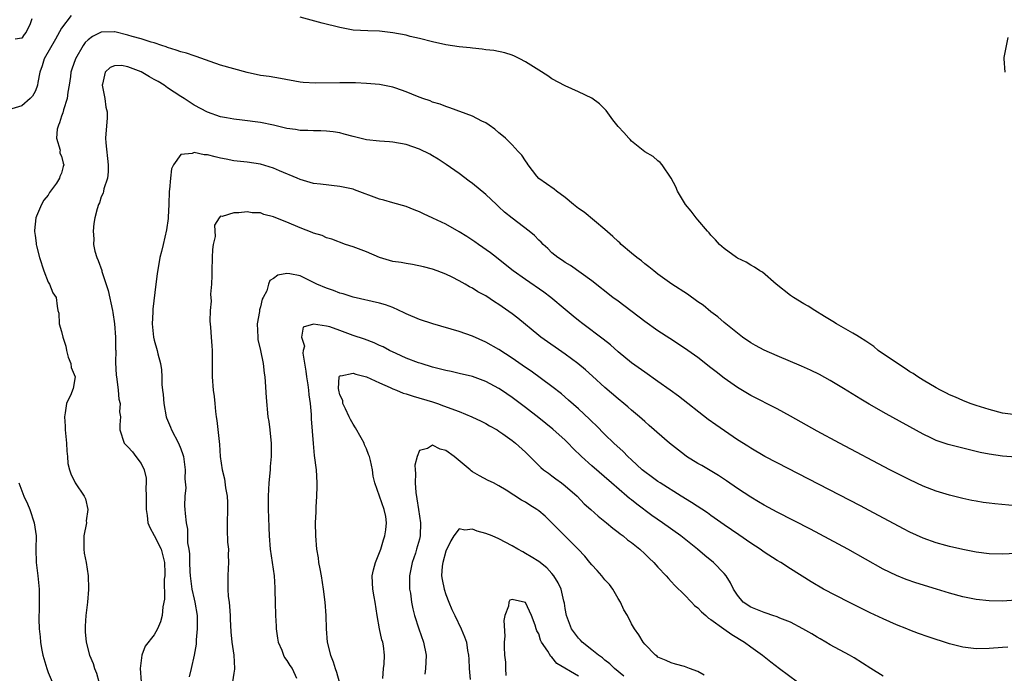
# Model space of a CAD drawing. Units: inches. Extents: x 2601000 to 2604000, y 1491000 to 1494000.
# Drawn here: x 2603479 to 2603627, y 1491390 to 1491489 of the extents above; entities that cross this region are included whole.
import ezdxf

# ---------------------------------------------------------------- set-up
doc = ezdxf.new("R2010")
doc.units = ezdxf.units.IN
doc.header["$MEASUREMENT"] = 0
doc.layers.add('LD26011491_2ft', color=12, linetype='Continuous')

msp = doc.modelspace()

# ---------------------------------------------------------------- linework, layer by layer
at = {"layer": 'LD26011491_2ft'}
for points, elevation in [([(2603486.45, 1491489.55), (2603485, 1491487.6), (2603484.07, 1491485.93), (2603482.36, 1491483), (2603482.06, 1491481.94), (2603481.71, 1491481), (2603481.42, 1491479.42), (2603481.37, 1491479), (2603481.29, 1491478.71), (2603481, 1491478.04), (2603480.63, 1491477.37), (2603480.28, 1491477), (2603479, 1491475.91), (2603477, 1491475.3)], 9800), ([(2603480.51, 1491489), (2603480.26, 1491488.26), (2603479.68, 1491487), (2603479.34, 1491486.66), (2603479, 1491486.1), (2603477.98, 1491485.98)], 9802), ([(2603629, 1491429.3), (2603627, 1491429.55), (2603625, 1491430.06), (2603623, 1491430.7), (2603622.13, 1491431), (2603621, 1491431.44), (2603619.92, 1491431.92), (2603619, 1491432.3), (2603618.54, 1491432.54), (2603617.61, 1491433), (2603617, 1491433.33), (2603615, 1491434.51), (2603614.2, 1491435), (2603613.5, 1491435.5), (2603613, 1491435.79), (2603612.29, 1491436.29), (2603611.13, 1491437), (2603608.25, 1491439), (2603607.57, 1491439.57), (2603606.39, 1491440.39), (2603605.39, 1491441), (2603605, 1491441.27), (2603604.39, 1491441.61), (2603603, 1491442.43), (2603601.93, 1491443), (2603601.37, 1491443.37), (2603600.14, 1491444.14), (2603598.66, 1491445), (2603597.67, 1491445.67), (2603597, 1491446.05), (2603595.44, 1491447), (2603595, 1491447.29), (2603592.81, 1491449), (2603590.78, 1491450.78), (2603590.36, 1491451), (2603589.58, 1491451.58), (2603589, 1491451.86), (2603588.31, 1491452.31), (2603587, 1491452.9), (2603586.85, 1491453), (2603585, 1491454.36), (2603584.29, 1491455), (2603583.7, 1491455.7), (2603583, 1491456.38), (2603582.72, 1491456.72), (2603582.45, 1491457), (2603581, 1491458.71), (2603580.74, 1491459), (2603580.02, 1491460.02), (2603579.13, 1491461), (2603577.94, 1491463), (2603577.68, 1491463.68), (2603576.99, 1491464.99), (2603575.64, 1491467), (2603575.35, 1491467.35), (2603575, 1491467.61), (2603574.26, 1491468.26), (2603573, 1491468.98), (2603571, 1491470.59), (2603570.8, 1491470.8), (2603570.59, 1491471), (2603569.87, 1491471.87), (2603569, 1491472.77), (2603568.19, 1491473.81), (2603567.17, 1491475.17), (2603566.18, 1491476.18), (2603565, 1491477.07), (2603563, 1491478.03), (2603561, 1491478.93), (2603559, 1491479.98), (2603558.4, 1491480.4), (2603557, 1491481.26), (2603555, 1491482.54), (2603554.13, 1491483), (2603553.37, 1491483.37), (2603553, 1491483.52), (2603551.88, 1491483.88), (2603550.23, 1491484.23), (2603549, 1491484.37), (2603548.47, 1491484.47), (2603547, 1491484.59), (2603546.66, 1491484.66), (2603545, 1491484.82), (2603543, 1491485.11), (2603541, 1491485.54), (2603539, 1491486.06), (2603537.62, 1491486.38), (2603537, 1491486.55), (2603535, 1491486.92), (2603533, 1491487.14), (2603531.2, 1491487.2), (2603529, 1491487.33), (2603527, 1491487.71), (2603524.35, 1491488.35), (2603521, 1491489.26)], 9800), ([(2603629, 1491422.87), (2603627, 1491423.06), (2603625, 1491423.35), (2603623.62, 1491423.62), (2603621.99, 1491423.99), (2603620.38, 1491424.38), (2603618.8, 1491424.8), (2603617, 1491425.41), (2603616.19, 1491425.81), (2603615, 1491426.36), (2603609.41, 1491429.41), (2603606.87, 1491430.87), (2603605.62, 1491431.62), (2603603, 1491433.24), (2603601, 1491434.44), (2603599.35, 1491435.35), (2603598.02, 1491436.02), (2603596.64, 1491436.64), (2603593, 1491438.17), (2603591.02, 1491439.02), (2603589.72, 1491439.72), (2603589, 1491440.15), (2603587.75, 1491441), (2603585, 1491443.2), (2603584.05, 1491444.05), (2603583, 1491444.82), (2603581.8, 1491445.8), (2603581, 1491446.34), (2603579.46, 1491447.46), (2603577.11, 1491449), (2603575, 1491450.51), (2603574.35, 1491451), (2603573.61, 1491451.61), (2603573, 1491452.06), (2603572.49, 1491452.49), (2603571.81, 1491453), (2603571, 1491453.67), (2603569.47, 1491455), (2603569.23, 1491455.23), (2603569, 1491455.42), (2603568.2, 1491456.2), (2603567, 1491457.24), (2603563.84, 1491459.84), (2603563, 1491460.42), (2603562.24, 1491461), (2603561, 1491462.09), (2603559.67, 1491463), (2603559.32, 1491463.32), (2603557, 1491464.94), (2603556.72, 1491465.28), (2603555.42, 1491467), (2603555.25, 1491467.25), (2603555, 1491467.59), (2603554.46, 1491468.46), (2603553.92, 1491469), (2603553, 1491470.02), (2603551.98, 1491471), (2603551.46, 1491471.46), (2603551, 1491471.82), (2603550.39, 1491472.39), (2603549.51, 1491473), (2603549, 1491473.32), (2603548.41, 1491473.59), (2603547, 1491474.34), (2603543.6, 1491475.6), (2603543, 1491475.78), (2603542.13, 1491476.13), (2603541, 1491476.47), (2603540.63, 1491476.63), (2603539.52, 1491477), (2603538.69, 1491477.31), (2603537, 1491477.99), (2603535.46, 1491478.54), (2603535, 1491478.7), (2603534.74, 1491478.74), (2603533, 1491479.13), (2603531, 1491479.29), (2603529.35, 1491479.35), (2603527, 1491479.38), (2603523.3, 1491479.3), (2603521.44, 1491479.44), (2603521, 1491479.49), (2603518.04, 1491480.04), (2603516.31, 1491480.31), (2603515, 1491480.49), (2603513, 1491480.91), (2603511, 1491481.46), (2603509, 1491482.05), (2603507.41, 1491482.59), (2603505.33, 1491483.33), (2603505, 1491483.42), (2603503.83, 1491483.83), (2603503, 1491484.03), (2603502.31, 1491484.31), (2603501, 1491484.68), (2603500.79, 1491484.79), (2603500.13, 1491485), (2603499, 1491485.39), (2603498.5, 1491485.5), (2603497, 1491486.01), (2603495.65, 1491486.35), (2603495, 1491486.57), (2603493.05, 1491487.05), (2603493, 1491487.06), (2603491, 1491487), (2603489.65, 1491486.35), (2603489, 1491485.85), (2603488.57, 1491485.43), (2603488.26, 1491485), (2603487.09, 1491483), (2603486.55, 1491481.45), (2603486.42, 1491481), (2603486.34, 1491480.34), (2603486.14, 1491479), (2603485.94, 1491477.94), (2603485.84, 1491477), (2603485.28, 1491475.28), (2603485.18, 1491474.82), (2603485, 1491474.33), (2603484.68, 1491473.32), (2603484.53, 1491473), (2603484.36, 1491472.36), (2603484.25, 1491471), (2603484.77, 1491469.23), (2603484.75, 1491469), (2603484.75, 1491468.75), (2603485, 1491468.28), (2603485.26, 1491467.26), (2603485.33, 1491467), (2603485.24, 1491466.76), (2603485, 1491465.74), (2603484.74, 1491465.26), (2603484.69, 1491465), (2603484.22, 1491464.22), (2603483.2, 1491462.8), (2603483, 1491462.43), (2603482.32, 1491461.68), (2603481.98, 1491461), (2603481.24, 1491459.24), (2603481.12, 1491459), (2603480.91, 1491457.09), (2603480.92, 1491457), (2603480.94, 1491456.94), (2603481, 1491456.36), (2603481.18, 1491455.18), (2603481.17, 1491455), (2603481.2, 1491454.8), (2603481.66, 1491453), (2603482.31, 1491451), (2603483, 1491449.29), (2603483.19, 1491449), (2603483.69, 1491447.69), (2603484.18, 1491447), (2603484.32, 1491445.68), (2603484.42, 1491445), (2603484.61, 1491444.61), (2603484.64, 1491443), (2603485, 1491441.83), (2603485.17, 1491441), (2603485.64, 1491439.64), (2603485.74, 1491439), (2603485.99, 1491437.99), (2603486.41, 1491437), (2603486.43, 1491436.43), (2603487.03, 1491435), (2603486.76, 1491433.24), (2603486.67, 1491433), (2603486.45, 1491432.45), (2603485.73, 1491431), (2603485.57, 1491429.57), (2603485.42, 1491429), (2603485.55, 1491427.55), (2603485.55, 1491427), (2603485.75, 1491425), (2603485.79, 1491423.79), (2603485.89, 1491423), (2603485.96, 1491421.96), (2603486.2, 1491421), (2603486.39, 1491420.39), (2603487.04, 1491419.04), (2603488.41, 1491417), (2603488.6, 1491416.6), (2603488.96, 1491415), (2603488.73, 1491413.27), (2603488.74, 1491413), (2603488.38, 1491411), (2603488.38, 1491409.62), (2603488.35, 1491409), (2603488.41, 1491408.41), (2603488.69, 1491407), (2603489.03, 1491405), (2603489.09, 1491403.09), (2603489.06, 1491402.94), (2603488.91, 1491401), (2603488.67, 1491399), (2603488.58, 1491397.42), (2603488.54, 1491397), (2603488.55, 1491396.55), (2603488.69, 1491395), (2603489.22, 1491393), (2603489.75, 1491391.75), (2603489.99, 1491391), (2603490.29, 1491390.29), (2603490.63, 1491389)], 9798), ([(2603627.77, 1491486.23), (2603627.21, 1491483.21), (2603627.19, 1491483), (2603627.33, 1491481)], 9800), ([(2603629, 1491415.56), (2603625.85, 1491415.85), (2603625, 1491415.94), (2603624.07, 1491416.07), (2603623, 1491416.25), (2603622.36, 1491416.36), (2603621, 1491416.65), (2603619, 1491417.15), (2603617, 1491417.75), (2603615, 1491418.51), (2603613, 1491419.45), (2603610.01, 1491421), (2603602.37, 1491425), (2603599, 1491426.8), (2603595, 1491429.06), (2603593, 1491430.16), (2603589, 1491432.21), (2603587, 1491433.41), (2603585, 1491434.82), (2603583.76, 1491435.76), (2603583, 1491436.37), (2603581, 1491437.92), (2603579, 1491439.35), (2603576.81, 1491440.81), (2603575, 1491441.97), (2603573, 1491443.34), (2603569, 1491446.42), (2603568.19, 1491447), (2603565, 1491449.51), (2603561.79, 1491451.79), (2603561, 1491452.26), (2603560.57, 1491452.57), (2603559.89, 1491453), (2603559, 1491453.73), (2603558.36, 1491454.36), (2603557.66, 1491455), (2603557.35, 1491455.35), (2603557, 1491455.65), (2603556.35, 1491456.35), (2603555.58, 1491457), (2603553, 1491458.93), (2603551.86, 1491459.86), (2603551, 1491460.67), (2603550.62, 1491461), (2603549, 1491462.5), (2603547, 1491464.17), (2603546.52, 1491464.52), (2603545, 1491465.67), (2603543.06, 1491467.06), (2603541.85, 1491467.85), (2603541, 1491468.36), (2603540.59, 1491468.59), (2603539, 1491469.37), (2603537, 1491470.06), (2603535, 1491470.41), (2603534.47, 1491470.47), (2603533, 1491470.56), (2603531, 1491470.78), (2603529, 1491471.26), (2603527.64, 1491471.64), (2603527, 1491471.8), (2603525.97, 1491471.97), (2603525, 1491472.08), (2603524.14, 1491472.14), (2603523, 1491472.13), (2603522.18, 1491472.18), (2603521, 1491472.2), (2603520.32, 1491472.32), (2603519, 1491472.5), (2603516.99, 1491472.99), (2603515, 1491473.4), (2603512.25, 1491473.75), (2603511, 1491473.88), (2603509.9, 1491474.1), (2603509, 1491474.24), (2603507, 1491474.93), (2603505, 1491476.02), (2603504.39, 1491476.39), (2603503.5, 1491477), (2603503, 1491477.31), (2603501, 1491478.6), (2603500.46, 1491479), (2603499.56, 1491479.56), (2603499, 1491479.88), (2603498.25, 1491480.25), (2603497, 1491481.03), (2603495, 1491481.77), (2603494.03, 1491481.97), (2603493, 1491481.95), (2603492.32, 1491481.68), (2603491.58, 1491481), (2603491.19, 1491479.19), (2603491.11, 1491479), (2603491.52, 1491477), (2603491.7, 1491475.7), (2603491.86, 1491475), (2603491.89, 1491474.11), (2603491.65, 1491471), (2603491.68, 1491470.32), (2603492.02, 1491467), (2603492.05, 1491465.95), (2603491.91, 1491465), (2603491.38, 1491463.38), (2603491.32, 1491463), (2603491.26, 1491462.74), (2603491, 1491462.18), (2603490.74, 1491461.26), (2603490.57, 1491461), (2603490.38, 1491460.38), (2603490.02, 1491459), (2603489.85, 1491458.15), (2603489.75, 1491457), (2603489.85, 1491455.85), (2603489.82, 1491455), (2603490.03, 1491453.97), (2603490.3, 1491453), (2603490.54, 1491452.54), (2603491.06, 1491451.06), (2603491.09, 1491450.91), (2603492.05, 1491448.05), (2603492.7, 1491445), (2603492.72, 1491444.72), (2603493, 1491443), (2603493.16, 1491441), (2603493.16, 1491439.16), (2603493.18, 1491439), (2603493.15, 1491437.15), (2603493.26, 1491435.26), (2603493.28, 1491435), (2603493.34, 1491434.66), (2603493.53, 1491433), (2603493.62, 1491431.62), (2603493.82, 1491431), (2603493.74, 1491429.74), (2603493.91, 1491429), (2603493.78, 1491427.78), (2603493.78, 1491427), (2603494.46, 1491425), (2603495, 1491424.47), (2603495.69, 1491423.69), (2603496.22, 1491423), (2603497, 1491421.95), (2603497.48, 1491421), (2603497.75, 1491419.75), (2603497.77, 1491419), (2603497.74, 1491418.26), (2603497.78, 1491417), (2603497.79, 1491415), (2603497.93, 1491414.07), (2603498.04, 1491413), (2603498.3, 1491412.3), (2603499, 1491411.1), (2603500.02, 1491409), (2603500.52, 1491407), (2603500.6, 1491405.4), (2603500.57, 1491405), (2603500.49, 1491404.49), (2603500.51, 1491401.49), (2603500.29, 1491400.29), (2603500.18, 1491399), (2603499.93, 1491398.07), (2603499.49, 1491397), (2603499, 1491396.08), (2603497.62, 1491394.38), (2603497.12, 1491393), (2603497, 1491392.2), (2603496.88, 1491391), (2603497.01, 1491389)], 9796), ([(2603629, 1491408.36), (2603627, 1491408.28), (2603625, 1491408.33), (2603623, 1491408.57), (2603621, 1491408.96), (2603619, 1491409.42), (2603618.43, 1491409.57), (2603617, 1491409.96), (2603615, 1491410.67), (2603613, 1491411.58), (2603612.07, 1491412.07), (2603606.87, 1491414.87), (2603605.56, 1491415.56), (2603593, 1491422.03), (2603591.14, 1491423), (2603589, 1491424.23), (2603588.54, 1491424.54), (2603587, 1491425.51), (2603583.75, 1491427.75), (2603582.59, 1491428.59), (2603578.08, 1491432.08), (2603576.83, 1491433), (2603575, 1491434.31), (2603573, 1491435.7), (2603571, 1491437.12), (2603569, 1491438.78), (2603567.83, 1491439.83), (2603566.72, 1491440.72), (2603563.68, 1491443), (2603563, 1491443.53), (2603562.18, 1491444.18), (2603561, 1491445.19), (2603558.83, 1491447), (2603557.78, 1491447.78), (2603555, 1491449.68), (2603553.14, 1491451), (2603551.96, 1491451.96), (2603550.64, 1491453), (2603549.73, 1491453.73), (2603547.9, 1491455), (2603547.38, 1491455.38), (2603546.18, 1491456.18), (2603545, 1491456.9), (2603543, 1491458.03), (2603541.04, 1491458.96), (2603539.6, 1491459.6), (2603539, 1491459.93), (2603538.21, 1491460.21), (2603537, 1491460.69), (2603535, 1491461.24), (2603533.65, 1491461.65), (2603533, 1491461.81), (2603529.23, 1491463.23), (2603529, 1491463.3), (2603527, 1491463.75), (2603524.06, 1491464.06), (2603523, 1491464.19), (2603521, 1491464.78), (2603520.54, 1491465), (2603517.9, 1491466.1), (2603517, 1491466.5), (2603515, 1491467.11), (2603513, 1491467.42), (2603511, 1491467.62), (2603509.85, 1491467.85), (2603509, 1491467.98), (2603508.2, 1491468.2), (2603507, 1491468.48), (2603506.5, 1491468.5), (2603505, 1491468.86), (2603504.73, 1491468.73), (2603503, 1491468.55), (2603501.9, 1491467), (2603501.6, 1491466.4), (2603501.42, 1491465), (2603501.28, 1491463.28), (2603501.24, 1491463), (2603501.19, 1491461), (2603501.1, 1491459.1), (2603501.1, 1491458.9), (2603500.83, 1491457.17), (2603500.31, 1491455), (2603500.08, 1491453.92), (2603499.85, 1491453), (2603499.44, 1491450.56), (2603499.22, 1491449), (2603498.79, 1491445.21), (2603498.78, 1491444.78), (2603498.67, 1491443), (2603498.89, 1491441), (2603499, 1491440.53), (2603499.43, 1491439), (2603499.54, 1491438.46), (2603499.91, 1491437), (2603500.07, 1491436.07), (2603500.13, 1491435), (2603500.15, 1491433.85), (2603500.25, 1491433), (2603500.35, 1491432.35), (2603500.41, 1491431), (2603500.78, 1491429), (2603500.83, 1491428.83), (2603501.43, 1491427.43), (2603501.59, 1491427), (2603502.64, 1491425), (2603503, 1491424.15), (2603503.32, 1491423.32), (2603503.4, 1491423), (2603503.67, 1491421), (2603503.62, 1491419.62), (2603503.74, 1491418.26), (2603503.59, 1491417), (2603503.54, 1491415.54), (2603503.59, 1491415), (2603503.63, 1491414.37), (2603503.78, 1491413), (2603504.02, 1491412.02), (2603504.02, 1491409.98), (2603504.21, 1491409), (2603504.31, 1491408.31), (2603504.32, 1491407), (2603504.36, 1491405.64), (2603504.41, 1491405), (2603504.68, 1491403), (2603505, 1491401.47), (2603505.12, 1491401), (2603505.46, 1491399), (2603505.48, 1491397), (2603505.32, 1491395.32), (2603505.31, 1491394.69), (2603505.02, 1491393), (2603504.54, 1491391), (2603504.27, 1491389.73)], 9794), ([(2603629, 1491401.33), (2603627, 1491401.19), (2603625, 1491401.22), (2603623, 1491401.44), (2603621, 1491401.84), (2603619, 1491402.39), (2603617.01, 1491403), (2603613.92, 1491403.92), (2603612.44, 1491404.44), (2603611, 1491405.05), (2603609, 1491406.02), (2603603.64, 1491409), (2603598.01, 1491412.01), (2603593, 1491414.58), (2603591, 1491415.66), (2603590.17, 1491416.17), (2603589, 1491416.85), (2603587, 1491418.18), (2603585.34, 1491419.34), (2603584.14, 1491420.14), (2603581.62, 1491421.62), (2603581, 1491421.96), (2603579.32, 1491423), (2603579, 1491423.23), (2603576.75, 1491425), (2603573.69, 1491427.69), (2603573, 1491428.27), (2603572.62, 1491428.62), (2603572.19, 1491429), (2603571, 1491429.99), (2603570.47, 1491430.47), (2603569.84, 1491431), (2603569, 1491431.67), (2603567, 1491433.4), (2603565.12, 1491435.12), (2603564.05, 1491436.05), (2603562.89, 1491437), (2603561, 1491438.44), (2603557.33, 1491441), (2603557, 1491441.25), (2603553.84, 1491443.84), (2603553, 1491444.5), (2603551, 1491445.91), (2603550.32, 1491446.32), (2603549, 1491447.21), (2603547.82, 1491447.82), (2603547, 1491448.4), (2603546.58, 1491448.58), (2603545.9, 1491449), (2603545, 1491449.52), (2603543.96, 1491450.04), (2603543, 1491450.49), (2603541.68, 1491451), (2603541, 1491451.24), (2603539.62, 1491451.62), (2603537.97, 1491451.97), (2603537, 1491452.09), (2603536.25, 1491452.25), (2603535, 1491452.43), (2603533, 1491453.02), (2603531, 1491453.85), (2603529, 1491454.61), (2603527.84, 1491455), (2603525.78, 1491455.78), (2603525, 1491456), (2603524.33, 1491456.33), (2603523, 1491456.7), (2603522.8, 1491456.8), (2603521, 1491457.48), (2603519, 1491458.34), (2603517.34, 1491459), (2603517, 1491459.15), (2603515.51, 1491459.51), (2603515, 1491459.74), (2603513.77, 1491459.77), (2603513, 1491459.91), (2603511.74, 1491459.74), (2603511, 1491459.74), (2603509.22, 1491459.22), (2603509, 1491459.23), (2603508.79, 1491459), (2603508.1, 1491457.9), (2603508.17, 1491456.17), (2603507.89, 1491455), (2603507.76, 1491454.24), (2603507.75, 1491453), (2603507.67, 1491451), (2603507.69, 1491450.31), (2603507.61, 1491449), (2603507.5, 1491447.5), (2603507.58, 1491446.42), (2603507.44, 1491445), (2603507.39, 1491443.39), (2603507.48, 1491442.52), (2603507.57, 1491441), (2603507.68, 1491439.68), (2603507.71, 1491439), (2603507.74, 1491437), (2603507.74, 1491435), (2603507.89, 1491433), (2603508.03, 1491432.03), (2603508.14, 1491431), (2603508.24, 1491429.76), (2603508.35, 1491429), (2603508.44, 1491428.44), (2603508.76, 1491425.24), (2603508.82, 1491424.82), (2603508.95, 1491423), (2603509.24, 1491421), (2603509.6, 1491419.6), (2603509.74, 1491418.26), (2603509.99, 1491417), (2603510.05, 1491416.05), (2603510.05, 1491415), (2603509.98, 1491413), (2603509.98, 1491411.98), (2603510.06, 1491410.06), (2603510.17, 1491409), (2603510.14, 1491408.14), (2603510.19, 1491407), (2603510.12, 1491406.12), (2603510.08, 1491405), (2603510.1, 1491404.1), (2603510.08, 1491403), (2603510.15, 1491401.85), (2603510.27, 1491401), (2603510.35, 1491400.35), (2603510.44, 1491399), (2603510.44, 1491398.44), (2603510.53, 1491396.53), (2603510.68, 1491395), (2603511.01, 1491393), (2603511.11, 1491391), (2603511.1, 1491390.9), (2603511, 1491390.29), (2603510.82, 1491389)], 9792), ([(2603627.78, 1491394.22), (2603627, 1491394.17), (2603625, 1491394.02), (2603623, 1491394), (2603621, 1491394.23), (2603619, 1491394.72), (2603615.78, 1491395.78), (2603614.31, 1491396.31), (2603613, 1491396.81), (2603612.56, 1491397), (2603611, 1491397.61), (2603609, 1491398.49), (2603607, 1491399.43), (2603603.8, 1491401), (2603599.98, 1491403), (2603598.1, 1491404.1), (2603595, 1491406.05), (2603593.55, 1491407), (2603593, 1491407.31), (2603591, 1491408.55), (2603590.4, 1491409), (2603589, 1491409.93), (2603587.2, 1491411.2), (2603585, 1491412.68), (2603583, 1491414.08), (2603582.47, 1491414.47), (2603580.07, 1491416.07), (2603578.52, 1491417), (2603575.35, 1491419), (2603575, 1491419.23), (2603573.99, 1491419.99), (2603573, 1491420.68), (2603572.62, 1491421), (2603571, 1491422.47), (2603570.44, 1491423), (2603569.73, 1491423.73), (2603568.36, 1491425), (2603567, 1491426.32), (2603565.66, 1491427.66), (2603565, 1491428.29), (2603564.65, 1491428.65), (2603563, 1491430.2), (2603561.51, 1491431.51), (2603560.43, 1491432.43), (2603559, 1491433.54), (2603555.85, 1491435.85), (2603555, 1491436.41), (2603553, 1491437.83), (2603551, 1491439.12), (2603549, 1491440.22), (2603547, 1491441.13), (2603545, 1491441.84), (2603541.01, 1491443), (2603539, 1491443.68), (2603537, 1491444.53), (2603536.69, 1491444.69), (2603535, 1491445.45), (2603533.86, 1491445.86), (2603533, 1491446.13), (2603529, 1491447.01), (2603527.51, 1491447.51), (2603527, 1491447.64), (2603526.04, 1491448.04), (2603525, 1491448.37), (2603523.52, 1491449), (2603522.44, 1491449.56), (2603521, 1491450.23), (2603519.43, 1491450.57), (2603519, 1491450.59), (2603517.65, 1491450.35), (2603517, 1491449.85), (2603516.44, 1491449.56), (2603516.24, 1491449), (2603515.97, 1491447.97), (2603515.41, 1491447), (2603515.25, 1491446.75), (2603515, 1491445.59), (2603514.86, 1491445.14), (2603514.85, 1491444.85), (2603514.53, 1491443), (2603514.61, 1491441), (2603514.64, 1491440.64), (2603515.02, 1491438.98), (2603515.41, 1491437), (2603515.55, 1491435.55), (2603515.65, 1491435), (2603515.74, 1491434.26), (2603515.88, 1491431.88), (2603516.14, 1491429), (2603516.26, 1491428.26), (2603516.42, 1491427), (2603516.56, 1491425.44), (2603516.62, 1491425), (2603516.64, 1491424.64), (2603516.62, 1491423), (2603516.5, 1491421.5), (2603516.48, 1491421), (2603516.3, 1491419), (2603516.2, 1491417), (2603516.2, 1491415), (2603516.22, 1491413.78), (2603516.29, 1491412.29), (2603516.32, 1491411), (2603516.5, 1491409), (2603516.8, 1491407), (2603517.06, 1491405), (2603517.16, 1491403.16), (2603517.2, 1491402.8), (2603517.22, 1491401), (2603517.28, 1491399), (2603517.39, 1491397.39), (2603517.4, 1491397), (2603517.58, 1491395.58), (2603517.68, 1491395), (2603518.22, 1491393.78), (2603518.5, 1491393), (2603518.66, 1491392.66), (2603519, 1491392.23), (2603519.46, 1491391.46), (2603519.81, 1491391), (2603520.45, 1491389.55)], 9790), ([(2603609, 1491389.87), (2603607.1, 1491391), (2603604.6, 1491392.6), (2603603.91, 1491393), (2603601, 1491394.6), (2603600.34, 1491395), (2603599.49, 1491395.49), (2603599, 1491395.74), (2603598.22, 1491396.22), (2603596.85, 1491397), (2603595, 1491397.98), (2603593.39, 1491398.61), (2603593, 1491398.79), (2603592.33, 1491399), (2603591.34, 1491399.34), (2603591, 1491399.44), (2603589, 1491400.28), (2603587.88, 1491401), (2603587, 1491402.08), (2603586.39, 1491403), (2603585.93, 1491403.93), (2603585.29, 1491405), (2603585, 1491405.32), (2603583.4, 1491407), (2603582.07, 1491408.07), (2603580.97, 1491409), (2603578.44, 1491411), (2603575.66, 1491413), (2603574.08, 1491414.08), (2603571.79, 1491415.79), (2603571, 1491416.44), (2603570.68, 1491416.68), (2603570.32, 1491417), (2603567.97, 1491419), (2603565, 1491421.59), (2603563.47, 1491423), (2603562.21, 1491424.21), (2603561.46, 1491425), (2603561, 1491425.45), (2603559.14, 1491427.14), (2603557, 1491428.85), (2603555, 1491430.39), (2603553, 1491431.9), (2603551.41, 1491433), (2603551, 1491433.27), (2603549, 1491434.31), (2603547, 1491435.04), (2603545, 1491435.53), (2603543.81, 1491435.81), (2603543, 1491435.97), (2603542.19, 1491436.19), (2603541, 1491436.47), (2603539.26, 1491437), (2603538.86, 1491437.14), (2603537, 1491437.85), (2603535.47, 1491438.53), (2603534.49, 1491439), (2603533.53, 1491439.53), (2603533, 1491439.76), (2603532.16, 1491440.16), (2603530.69, 1491440.69), (2603529, 1491441.25), (2603527, 1491442), (2603525.46, 1491442.54), (2603525, 1491442.64), (2603523.02, 1491442.98), (2603521.48, 1491442.52), (2603521.22, 1491441), (2603521.64, 1491439.64), (2603521.46, 1491439), (2603521.42, 1491438.58), (2603521.87, 1491435.87), (2603521.96, 1491435), (2603522.17, 1491433.83), (2603522.28, 1491433), (2603522.31, 1491432.31), (2603522.52, 1491431), (2603522.67, 1491429.33), (2603522.68, 1491428.68), (2603522.96, 1491424.95), (2603523.14, 1491423.14), (2603523.41, 1491421), (2603523.54, 1491419), (2603523.54, 1491418.46), (2603523.49, 1491417), (2603523.37, 1491415.37), (2603523.36, 1491414.64), (2603523.28, 1491413), (2603523.3, 1491411), (2603523.48, 1491409), (2603523.7, 1491407.7), (2603523.78, 1491407), (2603523.95, 1491406.05), (2603524.16, 1491405), (2603524.5, 1491403), (2603524.75, 1491401), (2603524.88, 1491399), (2603524.93, 1491397), (2603525.07, 1491395), (2603525.56, 1491393), (2603526, 1491392), (2603526.29, 1491391), (2603526.47, 1491390.47), (2603526.87, 1491389)], 9788), ([(2603533.48, 1491389.48), (2603533.59, 1491391), (2603533.67, 1491391.67), (2603533.74, 1491393), (2603533.59, 1491394.41), (2603533.48, 1491395), (2603533.34, 1491395.34), (2603533, 1491397), (2603532.61, 1491399), (2603532.33, 1491401), (2603532.19, 1491401.81), (2603531.96, 1491403), (2603531.91, 1491403.91), (2603531.87, 1491405), (2603532.08, 1491405.92), (2603532.36, 1491407), (2603533, 1491408.5), (2603533.17, 1491409), (2603533.56, 1491410.44), (2603533.76, 1491411), (2603533.93, 1491411.93), (2603534.01, 1491413), (2603533.93, 1491413.93), (2603533.69, 1491415), (2603532.29, 1491419), (2603532.02, 1491420.02), (2603531.9, 1491421), (2603531.6, 1491422.4), (2603531.45, 1491423), (2603531.31, 1491423.31), (2603531, 1491424.13), (2603530.73, 1491424.73), (2603530.64, 1491425), (2603530.21, 1491425.79), (2603529.34, 1491427.34), (2603529, 1491427.86), (2603528.58, 1491428.58), (2603528.39, 1491429), (2603527.84, 1491430.16), (2603527.47, 1491431), (2603527.45, 1491431.45), (2603527, 1491432.31), (2603526.82, 1491433), (2603526.77, 1491433.23), (2603526.88, 1491435), (2603527, 1491435.19), (2603527.15, 1491435.15), (2603529, 1491435.58), (2603529.4, 1491435.4), (2603531, 1491435.03), (2603533, 1491434.09), (2603534.58, 1491433.42), (2603535, 1491433.22), (2603535.56, 1491433), (2603536.57, 1491432.57), (2603537, 1491432.45), (2603538.08, 1491432.08), (2603541, 1491431.23), (2603541.71, 1491431), (2603542.66, 1491430.66), (2603545, 1491429.76), (2603546.93, 1491429), (2603548.31, 1491428.31), (2603549, 1491427.98), (2603549.6, 1491427.6), (2603550.71, 1491427), (2603551, 1491426.82), (2603551.59, 1491426.41), (2603553, 1491425.4), (2603553.52, 1491425), (2603555, 1491423.66), (2603557.34, 1491421.34), (2603557.75, 1491421), (2603558.46, 1491420.46), (2603559, 1491420.07), (2603559.6, 1491419.6), (2603560.43, 1491419), (2603561, 1491418.56), (2603562.79, 1491417), (2603563.87, 1491415.87), (2603564.87, 1491415), (2603565.97, 1491413.97), (2603567.21, 1491413), (2603568.17, 1491412.17), (2603569, 1491411.58), (2603569.31, 1491411.31), (2603569.75, 1491411), (2603570.42, 1491410.42), (2603571, 1491410), (2603572.24, 1491409), (2603573, 1491408.3), (2603573.65, 1491407.65), (2603574.38, 1491407), (2603575, 1491406.3), (2603576.24, 1491405), (2603576.58, 1491404.58), (2603577, 1491404.15), (2603577.53, 1491403.53), (2603579, 1491402.13), (2603580.06, 1491401), (2603580.53, 1491400.53), (2603581, 1491400.18), (2603581.56, 1491399.56), (2603582.22, 1491399), (2603582.61, 1491398.61), (2603583, 1491398.38), (2603584.95, 1491397), (2603586.13, 1491396.13), (2603588.07, 1491395), (2603589, 1491394.28), (2603590.78, 1491393), (2603592.02, 1491392.02), (2603593.35, 1491391), (2603596.07, 1491389)], 9786), ([(2603581.98, 1491389.98), (2603581, 1491390.56), (2603579.77, 1491391), (2603579, 1491391.33), (2603577.66, 1491391.66), (2603577, 1491391.86), (2603576.23, 1491392.23), (2603575, 1491392.72), (2603574.86, 1491392.86), (2603574.64, 1491393), (2603573, 1491394.69), (2603572.76, 1491395), (2603572.11, 1491396.11), (2603571.44, 1491397), (2603571, 1491397.76), (2603570.38, 1491399), (2603569.87, 1491399.87), (2603569.35, 1491401), (2603569, 1491401.57), (2603568.18, 1491403), (2603567.66, 1491403.66), (2603567, 1491404.39), (2603566.53, 1491405), (2603565.81, 1491405.81), (2603565, 1491406.66), (2603564.73, 1491407), (2603563.94, 1491407.94), (2603562.94, 1491409), (2603559.98, 1491411.98), (2603559, 1491413), (2603557.97, 1491413.97), (2603557, 1491414.82), (2603556.74, 1491415), (2603555.67, 1491415.67), (2603555, 1491416.12), (2603554.4, 1491416.4), (2603552.07, 1491417.93), (2603551, 1491418.58), (2603550.19, 1491419), (2603549.39, 1491419.39), (2603548.06, 1491420.06), (2603547, 1491420.7), (2603546.83, 1491420.83), (2603546.64, 1491421), (2603544.25, 1491423), (2603543, 1491423.9), (2603542.12, 1491424.12), (2603541, 1491424.7), (2603540.21, 1491424.21), (2603539, 1491423.89), (2603538.64, 1491423), (2603538.33, 1491421.67), (2603538.37, 1491421), (2603538.43, 1491420.43), (2603538.34, 1491419), (2603538.46, 1491417.54), (2603538.63, 1491416.63), (2603538.88, 1491415), (2603539.15, 1491413), (2603539.11, 1491411), (2603539, 1491410.53), (2603538.58, 1491409), (2603538.39, 1491408.39), (2603537.9, 1491407), (2603537.74, 1491406.26), (2603537.51, 1491405), (2603537.53, 1491403), (2603537.64, 1491402.36), (2603537.82, 1491401), (2603538, 1491400), (2603538.25, 1491399), (2603538.9, 1491397), (2603539.63, 1491395), (2603540.02, 1491393), (2603539.95, 1491391.95), (2603539.93, 1491391), (2603539.83, 1491390.17)], 9784), ([(2603478.56, 1491419), (2603479, 1491417.8), (2603479.31, 1491417), (2603479.85, 1491415.85), (2603480.21, 1491415), (2603480.89, 1491413), (2603481.15, 1491411), (2603481.13, 1491409), (2603481.18, 1491407), (2603481.43, 1491405), (2603481.61, 1491403), (2603481.6, 1491402.4), (2603481.62, 1491399.62), (2603481.57, 1491399), (2603481.55, 1491398.45), (2603481.63, 1491397), (2603481.78, 1491395.78), (2603481.83, 1491395), (2603481.99, 1491394.01), (2603482.19, 1491393), (2603482.78, 1491391), (2603483, 1491390.41), (2603483.59, 1491389)], 9800), ([(2603569.87, 1491389.87), (2603568.46, 1491391), (2603567.73, 1491391.73), (2603567, 1491392.28), (2603566.61, 1491392.61), (2603566.02, 1491393), (2603565, 1491393.84), (2603563.54, 1491395), (2603563.3, 1491395.3), (2603563, 1491395.59), (2603562.41, 1491396.41), (2603561.95, 1491397), (2603561.19, 1491399), (2603561, 1491400.05), (2603560.89, 1491400.89), (2603560.81, 1491401.19), (2603560.39, 1491403), (2603559.95, 1491403.95), (2603559.29, 1491405), (2603559, 1491405.36), (2603558.22, 1491406.22), (2603557, 1491407.17), (2603555.88, 1491407.88), (2603555, 1491408.38), (2603554.59, 1491408.59), (2603553.83, 1491409), (2603553, 1491409.51), (2603551, 1491410.58), (2603550, 1491411), (2603549, 1491411.38), (2603547.71, 1491411.71), (2603547, 1491412.01), (2603545.87, 1491411.87), (2603545, 1491412.06), (2603544.21, 1491411), (2603543.72, 1491410.28), (2603543, 1491408.71), (2603542.51, 1491407), (2603542.43, 1491406.43), (2603542.34, 1491405), (2603542.42, 1491404.42), (2603542.72, 1491403), (2603543, 1491402.17), (2603543.45, 1491401), (2603543.91, 1491399.91), (2603544.34, 1491399), (2603545.31, 1491397), (2603545.81, 1491395.81), (2603546.09, 1491395), (2603546.28, 1491393.72), (2603546.42, 1491393), (2603546.44, 1491392.44), (2603546.52, 1491391), (2603546.67, 1491389.33)], 9782), ([(2603563, 1491389.85), (2603559.75, 1491391.75), (2603559, 1491392.71), (2603558.82, 1491392.82), (2603558.38, 1491393.62), (2603557.43, 1491395), (2603557.27, 1491395.27), (2603557, 1491396.26), (2603556.7, 1491396.7), (2603556.63, 1491397), (2603556.47, 1491397.53), (2603555.92, 1491399), (2603555, 1491400.99), (2603553, 1491401.44), (2603552.67, 1491401.33), (2603552.49, 1491401), (2603552.43, 1491400.43), (2603551.89, 1491399), (2603551.75, 1491398.25), (2603551.88, 1491395.88), (2603551.81, 1491395), (2603551.77, 1491394.23), (2603551.85, 1491393), (2603551.98, 1491391.98), (2603551.99, 1491391), (2603552.03, 1491389.97)], 9780)]:
    msp.add_lwpolyline(points, dxfattribs=dict(at, elevation=elevation))

doc.saveas('drawing.dxf')
